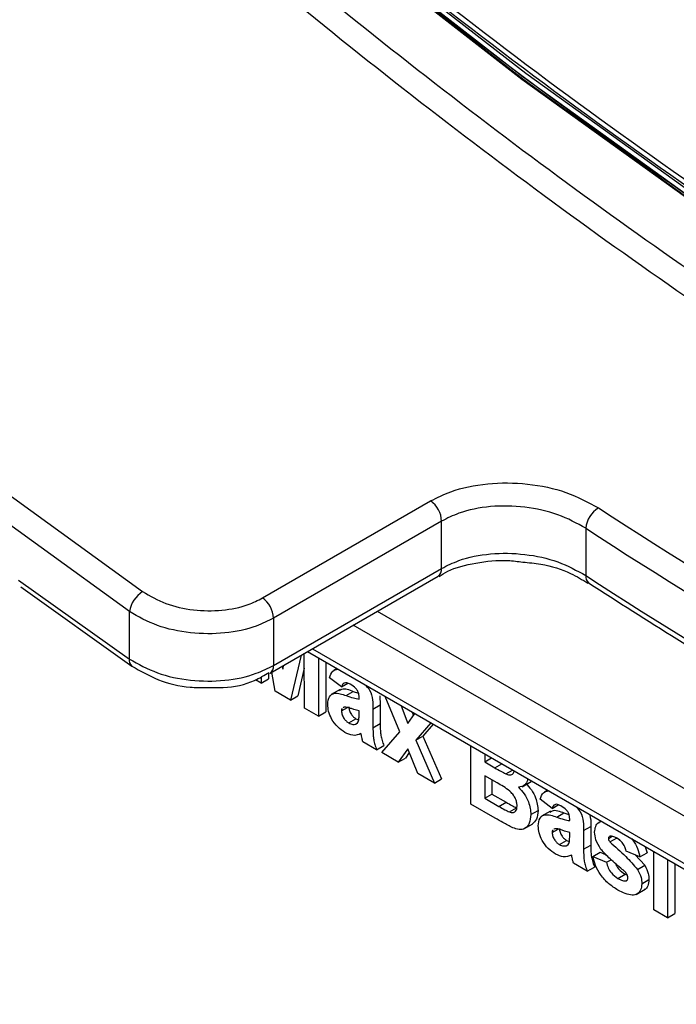
# Model space of a CAD drawing. Units: millimetres. Extents: x 1 to 418, y -29 to 291.
# Drawn here: x 323 to 326, y 91 to 95 of the extents above; entities that cross this region are included whole.
import ezdxf

# ---------------------------------------------------------------- set-up
doc = ezdxf.new("R2010")
doc.units = ezdxf.units.MM

msp = doc.modelspace()

# ---------------------------------------------------------------- linework, layer by layer
at = {"color": 7, "linetype": 'Continuous', "lineweight": 25}
for p, q in [((324.1519, 92.319954), (324.859007, 92.728158)), ((324.905214, 92.643371), (324.198107, 92.235167)), ((324.905214, 92.444353), (324.905214, 92.643371)), ((325.511305, 92.613205), (325.511305, 92.414522)), ((324.198107, 92.036149), (324.905214, 92.444353)), ((324.183311, 92.003446), (324.890418, 92.41165)), ((323.134983, 92.367297), (323.601806, 92.033653)), ((323.592016, 92.063182), (323.592016, 92.262504)), ((324.198107, 92.235167), (324.198107, 92.036149)), ((324.314156, 92.078981), (324.27002, 91.890694)), ((324.328844, 91.856736), (324.32723, 92.086529)), ((324.340754, 92.094336), (326.666343, 90.751802)), ((324.387122, 92.067568), (324.387122, 91.823093)), ((324.235133, 92.033362), (324.237542, 92.020694)), ((324.237542, 92.020694), (324.241529, 92.037054)), ((324.327664, 92.024821), (324.300324, 91.908189)), ((324.417427, 92.050074), (324.417427, 91.840587)), ((324.463945, 92.023219), (324.451654, 92.016124)), ((324.14624, 91.962151), (324.122725, 91.975726)), ((324.146428, 91.988782), (324.14624, 91.962151)), ((324.14624, 91.962151), (324.176544, 91.979646)), ((324.176727, 92.005471), (324.176544, 91.979646)), ((324.182118, 92.002802), (324.183311, 92.003446)), ((324.205064, 91.928193), (324.190424, 92.007552)), ((324.484252, 91.94648), (324.433745, 91.984611)), ((324.477894, 91.935267), (324.440013, 91.913399)), ((324.484252, 91.94648), (324.510166, 91.96144)), ((324.27002, 91.890694), (324.205064, 91.928193)), ((324.27002, 91.890694), (324.300324, 91.908189)), ((324.503435, 91.909609), (324.53374, 91.927103)), ((324.53374, 91.927103), (324.555005, 91.920334)), ((324.558071, 91.894893), (324.558071, 91.901272)), ((324.644764, 91.908639), (324.646654, 91.870472)), ((324.729809, 91.756984), (324.667271, 91.905842)), ((324.387122, 91.823093), (324.328844, 91.856736)), ((324.484252, 91.844833), (324.509541, 91.859432)), ((324.494937, 91.861098), (324.491293, 91.858447)), ((324.616349, 91.852977), (324.646654, 91.870472)), ((324.616349, 91.852977), (324.616349, 91.774394)), ((324.646654, 91.870472), (324.646654, 91.791888)), ((324.735464, 91.866475), (324.762591, 91.791758)), ((324.387122, 91.823093), (324.417427, 91.840587)), ((324.514666, 91.794328), (324.544971, 91.811822)), ((324.544971, 91.811822), (324.556507, 91.807803)), ((324.558071, 91.832853), (324.558071, 91.845541)), ((324.762591, 91.791758), (324.792062, 91.833801)), ((324.78184, 91.839702), (324.786739, 91.826207)), ((324.542894, 91.789389), (324.549506, 91.793206)), ((324.616349, 91.774394), (324.646654, 91.791888)), ((324.860368, 91.794369), (324.796161, 91.721554)), ((324.870228, 91.788677), (324.826466, 91.739049)), ((324.653259, 91.669455), (324.729809, 91.756984)), ((324.796161, 91.721554), (324.826466, 91.739049)), ((324.826466, 91.739049), (324.90502, 91.559106)), ((324.63189, 91.681791), (324.573612, 91.715434)), ((324.63189, 91.681791), (324.662194, 91.699286)), ((324.762591, 91.685554), (324.722524, 91.629469)), ((324.805449, 91.581598), (324.762591, 91.685554)), ((324.796161, 91.721554), (324.874715, 91.541611)), ((325.028181, 91.453018), (325.028181, 91.697493)), ((324.722524, 91.629469), (324.653259, 91.669455)), ((324.722524, 91.629469), (324.752829, 91.646964)), ((324.769107, 91.669749), (324.752829, 91.646964)), ((325.086459, 91.66385), (325.086459, 91.630239)), ((325.086459, 91.630239), (325.115569, 91.647045)), ((325.086459, 91.630239), (325.128649, 91.605883)), ((324.874715, 91.541611), (324.805449, 91.581598)), ((325.138362, 91.541952), (325.086459, 91.571915)), ((325.086459, 91.571915), (325.086459, 91.477699)), ((325.175333, 91.580125), (325.203411, 91.596335)), ((324.874715, 91.541611), (324.90502, 91.559106)), ((325.116763, 91.554421), (325.116763, 91.495193)), ((325.244015, 91.525892), (325.281896, 91.54776)), ((325.086459, 91.477699), (325.116763, 91.495193)), ((325.086459, 91.477699), (325.145951, 91.443355)), ((325.116763, 91.495193), (325.176255, 91.460849)), ((325.349771, 91.511843), (325.33748, 91.504748)), ((325.130774, 91.393792), (325.028181, 91.453018)), ((325.145951, 91.443355), (325.176255, 91.460849)), ((325.190084, 91.42005), (325.220389, 91.437545)), ((325.370078, 91.435104), (325.319571, 91.473234)), ((325.370078, 91.435104), (325.395992, 91.450063)), ((325.280719, 91.408667), (325.311023, 91.426162)), ((325.36372, 91.42389), (325.325839, 91.402022)), ((325.389261, 91.398232), (325.419566, 91.415727)), ((325.419566, 91.415727), (325.440831, 91.408958)), ((325.25154, 91.348731), (325.289421, 91.370599)), ((325.443897, 91.383516), (325.443897, 91.389895)), ((325.502175, 91.341601), (325.53248, 91.359095)), ((325.53248, 91.359095), (325.53248, 91.280512)), ((325.576912, 91.380717), (325.56345, 91.372946)), ((325.370078, 91.333457), (325.395367, 91.348056)), ((325.380763, 91.349721), (325.377119, 91.347071)), ((325.443897, 91.321476), (325.443897, 91.334165)), ((325.502175, 91.341601), (325.502175, 91.263017)), ((325.607076, 91.308943), (325.622213, 91.317682)), ((325.613146, 91.318898), (325.611296, 91.31742)), ((325.612721, 91.293697), (325.643026, 91.311191)), ((325.643026, 91.311191), (325.65457, 91.300624)), ((325.400492, 91.282952), (325.430797, 91.300446)), ((325.428721, 91.278012), (325.435332, 91.281829)), ((325.430797, 91.300446), (325.442333, 91.296426)), ((325.502175, 91.263017), (325.53248, 91.280512)), ((325.761771, 91.274), (325.769477, 91.248498)), ((325.541027, 91.233228), (325.571332, 91.250722)), ((325.541027, 91.233228), (325.599305, 91.208558)), ((325.571332, 91.250722), (325.597365, 91.239702)), ((325.739172, 91.231003), (325.680894, 91.255673)), ((325.719685, 91.239252), (325.759461, 91.195745)), ((325.739172, 91.231003), (325.769477, 91.248498)), ((325.797451, 91.008927), (325.797451, 91.253403)), ((325.517716, 91.170415), (325.459438, 91.204058)), ((325.517716, 91.170415), (325.548021, 91.187909)), ((325.599305, 91.208558), (325.617791, 91.219229)), ((325.729156, 91.178251), (325.759461, 91.195745)), ((325.855729, 91.21976), (325.855729, 90.975284)), ((325.886033, 91.202265), (325.886033, 90.992779)), ((325.646717, 91.140809), (325.677021, 91.158304)), ((325.677021, 91.158304), (325.686529, 91.153941)), ((325.680955, 91.130437), (325.685753, 91.133207)), ((325.746943, 91.118281), (325.777247, 91.135775)), ((325.722907, 91.0734), (325.760788, 91.095268)), ((325.855729, 90.975284), (325.797451, 91.008927)), ((325.855729, 90.975284), (325.886033, 90.992779))]:
    msp.add_line(p, q, dxfattribs=at)
at = {"color": 1, "linetype": 'Continuous', "lineweight": 25}
for p, q in [((323.125938, 92.394745), (323.592016, 92.063182)), ((324.634458, 92.263888), (326.945613, 90.929686)), ((326.84459, 90.871367), (324.533435, 92.205568)), ((324.361681, 92.106417), (326.683858, 90.765852)), ((325.128649, 91.605883), (325.15776, 91.622688))]:
    msp.add_line(p, q, dxfattribs=at)
at = {"color": 7, "linetype": 'Continuous', "lineweight": 25, "flags": 128}
for points in [[(320.007854, 95.402796), (320.717972, 94.720428), (321.438729, 94.072143), (322.168416, 93.459478), (322.905305, 92.883884), (323.64765, 92.346724)], [(324.533466, 95.091336), (325.259139, 94.527101), (325.990109, 94.001075), (326.724619, 93.514524), (327.4609, 93.068619), (328.197181, 92.664432), (328.93169, 92.302937), (329.662661, 91.985002), (330.388334, 91.711393), (331.106963, 91.482769), (331.816819, 91.299679), (332.516193, 91.162563), (333.203404, 91.071753), (333.876798, 91.027466), (334.534754, 91.029809), (335.175689, 91.078776), (335.798061, 91.17425), (336.400373, 91.316), (336.981174, 91.503686), (337.539069, 91.736856), (338.072714, 92.01495), (338.159847, 92.066002)], [(324.515586, 95.067995), (325.24317, 94.502077), (325.976081, 93.974515), (326.712549, 93.486583), (327.450798, 93.039458), (328.189048, 92.634218), (328.925516, 92.271842), (329.658426, 91.953204), (330.386011, 91.679071), (331.106514, 91.450106), (331.818197, 91.266862), (332.519344, 91.129779), (333.208263, 91.039189), (333.883292, 90.995311), (334.542802, 90.99825), (335.185202, 91.047998), (335.808942, 91.144437), (336.412518, 91.287334), (336.994474, 91.476343), (337.553405, 91.711009), (338.087963, 91.990765), (338.107134, 92.001901)], [(338.133711, 92.034055), (338.069751, 91.996744), (337.535748, 91.718464), (336.977478, 91.485137), (336.396285, 91.297325), (335.793569, 91.155479), (335.170778, 91.059941), (334.529412, 91.010941), (333.871013, 91.008596), (333.197166, 91.052913), (332.509493, 91.143785), (331.809648, 91.280992), (331.099314, 91.464205), (330.380202, 91.692984), (329.654041, 91.966777), (328.922578, 92.284925), (328.187575, 92.646664), (327.450798, 93.051123), (326.714022, 93.497328), (325.979018, 93.984206), (325.247556, 94.510586), (324.521395, 95.075201)], [(338.080472, 91.969975), (337.570294, 91.704283), (337.010988, 91.469459), (336.428641, 91.280323), (335.824659, 91.137331), (335.2005, 91.040827), (334.557668, 90.991045), (333.897715, 90.988104), (333.222233, 91.032012), (332.532851, 91.122663), (331.831233, 91.259837), (331.119071, 91.443205), (330.398084, 91.672324), (329.670011, 91.94664), (328.936608, 92.265493), (328.199645, 92.628113), (327.4609, 93.033624), (326.722154, 93.48105), (325.985191, 93.96931), (325.251789, 94.497226), (324.523715, 95.063525)]]:
    msp.add_lwpolyline(points, dxfattribs=at)
at = {"color": 1, "linetype": 'Continuous', "lineweight": 25, "flags": 128}
msp.add_lwpolyline([(323.592016, 92.262504), (322.847231, 92.801428), (322.223468, 93.285824)], dxfattribs=at)
at = {"color": 7, "linetype": 'Continuous', "lineweight": 25}
for centre, radius, start, end in [((324.794382, 92.637955), 0.110964, 2.797644, 54.381188), ((325.626831, 92.60036), 0.116237, 122.162162, 173.655288), ((336.748147, 109.861647), 20.484836, 236.9120766, 243.0932999), ((336.731239, 109.832481), 20.552137, 236.9120766, 243.0932999), ((336.845918, 109.832448), 20.781184, 236.9461733, 243.0592032), ((323.711565, 92.244017), 0.120971, 121.894031, 171.209575), ((324.087276, 92.229751), 0.110964, 2.797644, 54.381188)]:
    msp.add_arc(centre, radius, start, end, dxfattribs=at)
at = {"color": 1, "linetype": 'Continuous', "lineweight": 25}
for centre, radius, start, end in [((324.869788, 92.440683), 0.035616, 305.396631, 5.91555), ((325.54356, 92.409137), 0.0327, 170.522707, 230.941314), ((323.622027, 92.056746), 0.030693, 167.895358, 228.814914), ((324.162681, 92.032479), 0.035616, 305.396631, 5.91555)]:
    msp.add_arc(centre, radius, start, end, dxfattribs=at)
for points, knots in [([(337.11895, 91.026635), (336.889538, 90.945709), (336.348368, 90.754809), (335.429849, 90.593247), (334.381371, 90.521675), (333.288506, 90.575287), (332.160464, 90.748621), (331.003439, 91.041997), (329.824668, 91.453256), (328.631291, 91.979991), (327.430595, 92.618964), (326.229899, 93.366285), (325.036524, 94.217396), (323.857745, 95.167108), (322.700751, 96.209632), (321.572594, 97.33861), (320.480154, 98.547159), (319.430092, 99.827911), (318.428808, 101.173056), (317.48241, 102.574394), (316.596665, 104.02338), (315.776978, 105.511179), (315.028332, 107.028725), (314.355349, 108.566743), (313.761916, 110.115944), (313.252457, 111.666546), (312.827069, 113.210356), (312.499582, 114.733251), (312.306479, 115.815288), (312.250801, 116.374647), (312.243566, 116.447332)], [0, 0, 0, 0, 0.02737067, 0.06456583, 0.101761, 0.13895616, 0.17615133, 0.21334649, 0.25054165, 0.28773682, 0.32493198, 0.36212715, 0.39932231, 0.43651748, 0.47371264, 0.5109078, 0.54810297, 0.58529813, 0.6224933, 0.65968846, 0.69688362, 0.73407879, 0.77127395, 0.80846912, 0.84566428, 0.88285945, 0.92005461, 0.95724977, 0.99444494, 1, 1, 1, 1]), ([(312.410028, 115.970031), (312.47155, 115.563152), (312.607957, 114.661028), (312.928486, 113.228905), (313.34881, 111.691854), (313.857247, 110.146134), (314.448791, 108.601744), (315.11946, 107.069143), (315.865665, 105.556116), (316.682836, 104.073532), (317.565302, 102.629305), (318.508974, 101.232326), (319.506705, 99.89194), (320.553503, 98.614889), (321.642372, 97.410771), (322.766553, 96.285298), (323.920108, 95.246137), (325.094708, 94.299779), (326.284466, 93.451001), (327.481079, 92.706659), (328.677699, 92.06941), (329.867441, 91.544535), (331.04204, 91.134717), (332.195632, 90.84197), (333.319719, 90.669658), (334.408927, 90.615933), (335.454481, 90.686821), (336.412782, 90.858245), (336.992908, 91.064189), (337.262104, 91.159754)], [0, 0, 0, 0, 0.03074894, 0.06817595, 0.10566183, 0.14314543, 0.1805732, 0.21810102, 0.25552802, 0.29301392, 0.33049753, 0.3679253, 0.4054531, 0.44288011, 0.48036601, 0.51784962, 0.55527739, 0.59280519, 0.63023219, 0.6677181, 0.70520171, 0.74262948, 0.78015728, 0.81758428, 0.85507018, 0.8925538, 0.92998157, 0.96750937, 1, 1, 1, 1]), ([(338.07754, 92.03915), (337.992159, 91.983487), (337.581102, 91.715502), (336.749119, 91.401263), (335.590535, 91.107628), (334.351009, 91.001272), (333.051422, 91.066669), (331.700909, 91.307646), (330.312357, 91.720843), (328.898116, 92.302849), (327.471002, 93.048324), (326.043885, 93.95056), (324.629652, 95.001407), (323.241069, 96.19138), (321.890672, 97.509736), (320.590651, 98.944573), (319.352744, 100.482939), (318.18812, 102.110947), (317.107315, 103.813894), (316.120004, 105.576429), (315.2354, 107.38256), (314.460376, 109.216284), (313.806077, 111.059915), (313.282967, 112.833116), (313.044324, 113.971832), (312.931993, 114.507837)], [0, 0, 0, 0, 0.01183503, 0.05697873, 0.10212243, 0.14726614, 0.19240984, 0.23755354, 0.28269724, 0.32784094, 0.37298465, 0.41812835, 0.46327205, 0.50841575, 0.55355945, 0.59870316, 0.64384686, 0.68899056, 0.73413426, 0.77927796, 0.82442166, 0.86956537, 0.91470907, 0.95985277, 1, 1, 1, 1]), ([(312.976461, 114.400651), (313.081214, 113.901635), (313.312417, 112.800248), (313.825771, 111.065284), (314.478887, 109.222927), (315.253862, 107.390489), (316.137498, 105.585433), (317.124477, 103.824262), (318.204268, 102.122209), (319.368369, 100.49558), (320.60523, 98.9579), (321.904561, 97.524403), (323.253918, 96.206501), (324.641669, 95.017784), (326.054906, 93.967137), (327.481073, 93.06604), (328.907293, 92.320457), (330.320422, 91.739616), (331.708507, 91.32532), (333.056688, 91.088048), (334.351696, 91.011573), (335.157993, 91.107825), (335.557098, 91.155468)], [0, 0, 0, 0, 0.04182255, 0.0923071, 0.14278897, 0.19327356, 0.24375545, 0.29424002, 0.3447219, 0.39520648, 0.44568836, 0.49617293, 0.54665482, 0.59713939, 0.64762128, 0.69810585, 0.74858773, 0.79907231, 0.84955419, 0.90003876, 0.95052065, 1, 1, 1, 1])]:
    msp.add_open_spline(points, degree=3, knots=knots, dxfattribs=at)
at = {"color": 7, "linetype": 'Continuous', "lineweight": 25}
for points, knots in [([(312.874725, 114.645876), (312.993177, 114.07622), (313.237322, 112.902091), (313.768725, 111.090687), (314.423654, 109.24079), (315.199603, 107.400669), (316.085843, 105.588035), (317.075344, 103.81901), (318.158886, 102.109685), (319.326731, 100.475509), (320.56829, 98.93128), (321.872329, 97.490975), (323.227044, 96.167632), (324.620175, 94.973219), (326.039101, 93.918586), (327.471024, 93.013139), (328.902811, 92.265592), (330.322146, 91.68078), (331.713777, 91.271201), (332.967536, 91.033848), (333.727813, 91.014591), (334.057344, 91.006245)], [0, 0, 0, 0, 0.05037579, 0.1038305, 0.15728521, 0.21073992, 0.26419463, 0.31764934, 0.37110406, 0.42455877, 0.47801348, 0.53146819, 0.5849229, 0.63837761, 0.69183232, 0.74528703, 0.79874174, 0.85219645, 0.90565116, 0.95910587, 1, 1, 1, 1]), ([(324.859007, 92.728158), (324.886427, 92.741895), (324.956085, 92.776793), (325.097346, 92.805855), (325.267052, 92.804453), (325.434033, 92.769631), (325.521325, 92.722378), (325.564956, 92.69876)], [0, 0, 0, 0, 0.13958523, 0.35460328, 0.5699059, 0.78502572, 1, 1, 1, 1]), ([(325.511305, 92.613205), (325.473801, 92.633946), (325.398794, 92.675427), (325.255425, 92.706784), (325.109736, 92.709215), (324.988469, 92.684975), (324.928723, 92.655119), (324.905214, 92.643371)], [0, 0, 0, 0, 0.21536941, 0.43073288, 0.64599902, 0.86070208, 1, 1, 1, 1]), ([(324.894518, 92.409729), (324.906195, 92.417528), (324.945902, 92.444045), (325.047819, 92.469717), (325.159179, 92.482632), (325.225707, 92.473566), (325.246578, 92.470722)], [0, 0, 0, 0, 0.14503113, 0.49316967, 0.84100003, 1, 1, 1, 1]), ([(324.905214, 92.444353), (324.92873, 92.456106), (324.988481, 92.485969), (325.109753, 92.510251), (325.255437, 92.507899), (325.398799, 92.476642), (325.473803, 92.435229), (325.511305, 92.414522)], [0, 0, 0, 0, 0.139340206, 0.354043102, 0.569296673, 0.784645429, 1, 1, 1, 1]), ([(325.246578, 92.470722), (325.271837, 92.468614), (325.343406, 92.462643), (325.442334, 92.430825), (325.497037, 92.396588), (325.519856, 92.382306)], [0, 0, 0, 0, 0.24121281, 0.68347329, 1, 1, 1, 1]), ([(323.64765, 92.346724), (323.678842, 92.32867), (323.74125, 92.292546), (323.860766, 92.266036), (323.982125, 92.26454), (324.082836, 92.285325), (324.132436, 92.310195), (324.1519, 92.319954)], [0, 0, 0, 0, 0.21558359, 0.43133746, 0.64670125, 0.86136583, 1, 1, 1, 1]), ([(325.522949, 92.383749), (325.646884, 92.304405), (326.006301, 92.074303), (326.58995, 91.728594), (327.108169, 91.445764), (327.390087, 91.301942), (327.448849, 91.271965)], [0, 0, 0, 0, 0.193263614, 0.560471647, 0.908387635, 1, 1, 1, 1]), ([(324.198107, 92.235167), (324.174745, 92.223436), (324.1152, 92.193534), (323.994199, 92.168079), (323.848344, 92.168861), (323.704656, 92.199245), (323.629556, 92.241421), (323.592016, 92.262504)], [0, 0, 0, 0, 0.13850503, 0.35302926, 0.56838164, 0.78424848, 1, 1, 1, 1]), ([(323.592016, 92.063182), (323.629553, 92.042138), (323.704648, 92.000038), (323.848322, 91.969744), (323.994168, 91.969021), (324.11518, 91.994505), (324.174736, 92.024412), (324.198107, 92.036149)], [0, 0, 0, 0, 0.21572811, 0.43156898, 0.64690693, 0.86143502, 1, 1, 1, 1]), ([(323.602056, 92.03382), (323.63793, 92.013162), (323.710725, 91.971245), (323.823535, 91.942335), (323.891819, 91.943668), (323.913822, 91.944098)], [0, 0, 0, 0, 0.39706769, 0.80571992, 1, 1, 1, 1]), ([(324.433745, 91.984611), (324.43734, 91.99545), (324.443798, 92.014921), (324.460988, 92.018805), (324.468609, 92.020527)], [0, 0, 0, 0, 0.5566715, 1, 1, 1, 1]), ([(323.913822, 91.944098), (323.938267, 91.943139), (324.009592, 91.940341), (324.105286, 91.961662), (324.159606, 91.994848), (324.179431, 92.00696)], [0, 0, 0, 0, 0.24876309, 0.72582056, 1, 1, 1, 1]), ([(324.475765, 91.930325), (324.478858, 91.932764), (324.49305, 91.943955), (324.515883, 91.934499), (324.53374, 91.927103)], [0, 0, 0, 0, 0.21795993, 1, 1, 1, 1]), ([(324.520555, 91.956929), (324.515929, 91.959353), (324.506708, 91.964186), (324.491441, 91.96345), (324.48698, 91.952919), (324.484252, 91.94648)], [0, 0, 0, 0, 0.28124485, 0.56056282, 1, 1, 1, 1]), ([(324.558071, 91.901272), (324.557932, 91.905346), (324.557654, 91.913477), (324.553721, 91.927357), (324.540755, 91.945125), (324.528895, 91.952055), (324.520555, 91.956929)], [0, 0, 0, 0, 0.18753619, 0.37431556, 0.56002439, 1, 1, 1, 1]), ([(324.584683, 91.953519), (324.591148, 91.946674), (324.607742, 91.929105), (324.615991, 91.889484), (324.616229, 91.865208), (324.616349, 91.852977)], [0, 0, 0, 0, 0.24053824, 0.61737773, 1, 1, 1, 1]), ([(324.425974, 91.872798), (324.427238, 91.884673), (324.429761, 91.908379), (324.458918, 91.925151), (324.486514, 91.915516), (324.503435, 91.909609)], [0, 0, 0, 0, 0.27966671, 0.55830915, 1, 1, 1, 1]), ([(324.503435, 91.909609), (324.51382, 91.905985), (324.532356, 91.899517), (324.550216, 91.896305), (324.558071, 91.894893)], [0, 0, 0, 0, 0.56021264, 1, 1, 1, 1]), ([(324.498457, 91.754334), (324.488071, 91.761185), (324.467353, 91.774854), (324.442493, 91.808395), (324.428066, 91.843399), (324.426672, 91.862994), (324.425974, 91.872798)], [0, 0, 0, 0, 0.28048917, 0.55952973, 0.77959729, 1, 1, 1, 1]), ([(324.48745, 91.855651), (324.487102, 91.855426), (324.484429, 91.853694), (324.484335, 91.848955), (324.484252, 91.844833)], [0, 0, 0, 0, 0.1304048, 1, 1, 1, 1]), ([(324.558071, 91.845541), (324.550888, 91.847332), (324.539056, 91.850283), (324.522321, 91.855845), (324.508125, 91.860443), (324.499328, 91.86088), (324.494937, 91.861098)], [0, 0, 0, 0, 0.3401931, 0.56037719, 0.78050826, 1, 1, 1, 1]), ([(324.514557, 91.862328), (324.515126, 91.856973), (324.516265, 91.846253), (324.524678, 91.830507), (324.534706, 91.818617), (324.541548, 91.814088), (324.544971, 91.811822)], [0, 0, 0, 0, 0.27929413, 0.55914012, 0.7794463, 1, 1, 1, 1]), ([(324.484252, 91.844833), (324.484821, 91.839479), (324.485961, 91.828759), (324.494373, 91.813013), (324.504401, 91.801123), (324.511243, 91.796594), (324.514666, 91.794328)], [0, 0, 0, 0, 0.279294131, 0.559140117, 0.779446302, 1, 1, 1, 1]), ([(324.555946, 91.802954), (324.556721, 91.808282), (324.558106, 91.817801), (324.558082, 91.828251), (324.558071, 91.832853)], [0, 0, 0, 0, 0.55967619, 1, 1, 1, 1]), ([(324.514666, 91.794328), (324.520374, 91.79176), (324.53058, 91.787168), (324.539128, 91.788709), (324.542894, 91.789389)], [0, 0, 0, 0, 0.5593412, 1, 1, 1, 1]), ([(324.542894, 91.789389), (324.54615, 91.790799), (324.551965, 91.793317), (324.554729, 91.800009), (324.555946, 91.802954)], [0, 0, 0, 0, 0.55986687, 1, 1, 1, 1]), ([(324.616349, 91.774394), (324.616477, 91.764488), (324.616689, 91.748176), (324.618815, 91.724432), (324.624171, 91.703132), (324.629316, 91.688907), (324.63189, 91.681791)], [0, 0, 0, 0, 0.34012912, 0.56006931, 0.77996457, 1, 1, 1, 1]), ([(324.646654, 91.791888), (324.646782, 91.781982), (324.646994, 91.76567), (324.64912, 91.741927), (324.654475, 91.720627), (324.659621, 91.706401), (324.662194, 91.699286)], [0, 0, 0, 0, 0.34012912, 0.56006931, 0.77996457, 1, 1, 1, 1]), ([(324.566024, 91.749748), (324.554998, 91.745258), (324.5353, 91.737235), (324.50972, 91.749107), (324.498457, 91.754334)], [0, 0, 0, 0, 0.55970915, 1, 1, 1, 1]), ([(324.568088, 91.740075), (324.567742, 91.741871), (324.567124, 91.745078), (324.56636, 91.748321), (324.566024, 91.749748)], [0, 0, 0, 0, 0.56004661, 1, 1, 1, 1]), ([(324.573612, 91.715434), (324.5725, 91.720053), (324.570514, 91.7283), (324.568829, 91.736477), (324.568088, 91.740075)], [0, 0, 0, 0, 0.55995826, 1, 1, 1, 1]), ([(325.128649, 91.605883), (325.13737, 91.600801), (325.152941, 91.591728), (325.168491, 91.58367), (325.175333, 91.580125)], [0, 0, 0, 0, 0.56004787, 1, 1, 1, 1]), ([(325.175333, 91.580125), (325.180404, 91.578206), (325.190528, 91.574376), (325.202622, 91.576856), (325.209184, 91.584559), (325.209787, 91.591542), (325.210009, 91.594112)], [0, 0, 0, 0, 0.30901316, 0.61685481, 0.85903197, 1, 1, 1, 1]), ([(325.266799, 91.559742), (325.266505, 91.557009), (325.265325, 91.546042), (325.25428, 91.529009), (325.237966, 91.525666), (325.228026, 91.523628)], [0, 0, 0, 0, 0.11476371, 0.46056723, 1, 1, 1, 1]), ([(325.222441, 91.445325), (325.222121, 91.450671), (325.221483, 91.461356), (325.214894, 91.479092), (325.204425, 91.495182), (325.178922, 91.520211), (325.156392, 91.532288), (325.138362, 91.541952)], [0, 0, 0, 0, 0.12494765, 0.24971493, 0.37443908, 0.49941617, 1, 1, 1, 1]), ([(325.228026, 91.523628), (325.236433, 91.514788), (325.253232, 91.497121), (325.275732, 91.455126), (325.27883, 91.426265), (325.280719, 91.408667)], [0, 0, 0, 0, 0.28104765, 0.56161846, 1, 1, 1, 1]), ([(325.25833, 91.541123), (325.266737, 91.532282), (325.283537, 91.514615), (325.306036, 91.472621), (325.309134, 91.44376), (325.311023, 91.426162)], [0, 0, 0, 0, 0.28104765, 0.56161846, 1, 1, 1, 1]), ([(325.319571, 91.473234), (325.323166, 91.484073), (325.329624, 91.503545), (325.346814, 91.507429), (325.354435, 91.50915)], [0, 0, 0, 0, 0.5566715, 1, 1, 1, 1]), ([(325.145951, 91.443355), (325.15421, 91.438532), (325.168955, 91.429922), (325.18363, 91.423066), (325.190084, 91.42005)], [0, 0, 0, 0, 0.56018368, 1, 1, 1, 1]), ([(325.176255, 91.460849), (325.184515, 91.456026), (325.199259, 91.447416), (325.213934, 91.44056), (325.220389, 91.437545)], [0, 0, 0, 0, 0.56018368, 1, 1, 1, 1]), ([(325.190084, 91.42005), (325.19506, 91.418711), (325.205, 91.416037), (325.216016, 91.421041), (325.221789, 91.431715), (325.222223, 91.440785), (325.222441, 91.445325)], [0, 0, 0, 0, 0.28001336, 0.55935415, 0.7794868, 1, 1, 1, 1]), ([(325.406381, 91.445552), (325.401755, 91.447977), (325.392534, 91.45281), (325.377267, 91.452073), (325.372806, 91.441542), (325.370078, 91.435104)], [0, 0, 0, 0, 0.28124485, 0.56056282, 1, 1, 1, 1]), ([(325.443897, 91.389895), (325.443758, 91.393969), (325.44348, 91.4021), (325.439547, 91.41598), (325.426581, 91.433748), (325.414721, 91.440679), (325.406381, 91.445552)], [0, 0, 0, 0, 0.18753619, 0.37431556, 0.56002439, 1, 1, 1, 1]), ([(325.470509, 91.442142), (325.476974, 91.435297), (325.493568, 91.417729), (325.501817, 91.378107), (325.502055, 91.353831), (325.502175, 91.341601)], [0, 0, 0, 0, 0.24053824, 0.61737773, 1, 1, 1, 1]), ([(325.280719, 91.408667), (325.279273, 91.395904), (325.276384, 91.370383), (325.257431, 91.348795), (325.231817, 91.343384), (325.213432, 91.350306), (325.204229, 91.353771)], [0, 0, 0, 0, 0.27978867, 0.5594526, 0.779461, 1, 1, 1, 1]), ([(325.311023, 91.426162), (325.309748, 91.413111), (325.307253, 91.387578), (325.292552, 91.374946), (325.285366, 91.368772)], [0, 0, 0, 0, 0.51114654, 1, 1, 1, 1]), ([(325.3118, 91.361422), (325.313064, 91.373296), (325.315587, 91.397002), (325.344744, 91.413775), (325.37234, 91.40414), (325.389261, 91.398232)], [0, 0, 0, 0, 0.27966671, 0.55830915, 1, 1, 1, 1]), ([(325.361591, 91.418948), (325.364684, 91.421387), (325.378876, 91.432579), (325.401709, 91.423122), (325.419566, 91.415727)], [0, 0, 0, 0, 0.21795993, 1, 1, 1, 1]), ([(325.389261, 91.398232), (325.399646, 91.394609), (325.418182, 91.388141), (325.436042, 91.384929), (325.443897, 91.383516)], [0, 0, 0, 0, 0.56021264, 1, 1, 1, 1]), ([(325.526931, 91.409571), (325.528269, 91.405431), (325.534109, 91.387361), (325.533189, 91.3714), (325.53248, 91.359095)], [0, 0, 0, 0, 0.22908505, 1, 1, 1, 1]), ([(325.204229, 91.353771), (325.190526, 91.360912), (325.166054, 91.373667), (325.141555, 91.387642), (325.130774, 91.393792)], [0, 0, 0, 0, 0.55995415, 1, 1, 1, 1]), ([(325.384284, 91.242957), (325.373897, 91.249809), (325.353179, 91.263477), (325.328319, 91.297019), (325.313892, 91.332023), (325.312498, 91.351617), (325.3118, 91.361422)], [0, 0, 0, 0, 0.28048917, 0.55952973, 0.77959729, 1, 1, 1, 1]), ([(325.548798, 91.334946), (325.549716, 91.343558), (325.551553, 91.360785), (325.560326, 91.373294), (325.567091, 91.374887), (325.567325, 91.374942)], [0, 0, 0, 0, 0.49114607, 0.98238961, 1, 1, 1, 1]), ([(325.373276, 91.344275), (325.372928, 91.344049), (325.370255, 91.342317), (325.370161, 91.337578), (325.370078, 91.333457)], [0, 0, 0, 0, 0.130404801, 1, 1, 1, 1]), ([(325.370078, 91.333457), (325.370647, 91.328102), (325.371787, 91.317382), (325.380199, 91.301636), (325.390228, 91.289746), (325.397069, 91.285217), (325.400492, 91.282952)], [0, 0, 0, 0, 0.279294131, 0.559140117, 0.779446302, 1, 1, 1, 1]), ([(325.443897, 91.334165), (325.436714, 91.335956), (325.424882, 91.338906), (325.408147, 91.344469), (325.393951, 91.349067), (325.385154, 91.349503), (325.380763, 91.349721)], [0, 0, 0, 0, 0.3401931, 0.56037719, 0.78050826, 1, 1, 1, 1]), ([(325.400383, 91.350951), (325.400952, 91.345597), (325.402091, 91.334877), (325.410504, 91.31913), (325.420532, 91.307241), (325.427374, 91.302712), (325.430797, 91.300446)], [0, 0, 0, 0, 0.27929413, 0.55914012, 0.7794463, 1, 1, 1, 1]), ([(325.441772, 91.291578), (325.442547, 91.296906), (325.443932, 91.306425), (325.443908, 91.316875), (325.443897, 91.321476)], [0, 0, 0, 0, 0.559676187, 1, 1, 1, 1]), ([(325.575083, 91.262849), (325.566617, 91.276299), (325.551461, 91.300376), (325.549613, 91.32436), (325.548798, 91.334946)], [0, 0, 0, 0, 0.55864513, 1, 1, 1, 1]), ([(325.609097, 91.315662), (325.608806, 91.315462), (325.607159, 91.314328), (325.607113, 91.311375), (325.607076, 91.308943)], [0, 0, 0, 0, 0.17655399, 1, 1, 1, 1]), ([(325.643135, 91.308877), (325.637265, 91.312225), (325.626802, 91.318192), (325.617312, 91.318683), (325.613146, 91.318898)], [0, 0, 0, 0, 0.56101721, 1, 1, 1, 1]), ([(325.400492, 91.282952), (325.4062, 91.280383), (325.416406, 91.275792), (325.424954, 91.277333), (325.428721, 91.278012)], [0, 0, 0, 0, 0.5593412, 1, 1, 1, 1]), ([(325.428721, 91.278012), (325.431976, 91.279422), (325.437791, 91.281941), (325.440556, 91.288633), (325.441772, 91.291578)], [0, 0, 0, 0, 0.55986687, 1, 1, 1, 1]), ([(325.53248, 91.280512), (325.532608, 91.270606), (325.53282, 91.254294), (325.534946, 91.23055), (325.540301, 91.20925), (325.545447, 91.195024), (325.548021, 91.187909)], [0, 0, 0, 0, 0.34012912, 0.56006931, 0.77996457, 1, 1, 1, 1]), ([(325.607076, 91.308943), (325.60745, 91.306042), (325.608121, 91.300846), (325.611312, 91.295887), (325.612721, 91.293697)], [0, 0, 0, 0, 0.55827416, 1, 1, 1, 1]), ([(325.612721, 91.293697), (325.63528, 91.274106), (325.675485, 91.239192), (325.712785, 91.196839), (325.729156, 91.178251)], [0, 0, 0, 0, 0.56109724, 1, 1, 1, 1]), ([(325.680894, 91.255673), (325.679399, 91.26178), (325.676413, 91.273975), (325.663259, 91.295661), (325.650765, 91.303866), (325.643135, 91.308877)], [0, 0, 0, 0, 0.2808102, 0.56075833, 1, 1, 1, 1]), ([(325.703092, 91.307875), (325.705283, 91.305701), (325.71622, 91.294851), (325.72984, 91.266308), (325.736059, 91.242781), (325.739172, 91.231003)], [0, 0, 0, 0, 0.11123431, 0.55504741, 1, 1, 1, 1]), ([(325.45185, 91.238372), (325.440824, 91.233881), (325.421126, 91.225858), (325.395546, 91.23773), (325.384284, 91.242957)], [0, 0, 0, 0, 0.559709154, 1, 1, 1, 1]), ([(325.453914, 91.228698), (325.453568, 91.230494), (325.45295, 91.233701), (325.452186, 91.236945), (325.45185, 91.238372)], [0, 0, 0, 0, 0.56004661, 1, 1, 1, 1]), ([(325.459438, 91.204058), (325.458326, 91.208676), (325.45634, 91.216924), (325.454655, 91.2251), (325.453914, 91.228698)], [0, 0, 0, 0, 0.55995826, 1, 1, 1, 1]), ([(325.502175, 91.263017), (325.502304, 91.253111), (325.502515, 91.236799), (325.504641, 91.213056), (325.509997, 91.191756), (325.515142, 91.17753), (325.517716, 91.170415)], [0, 0, 0, 0, 0.340129122, 0.560069309, 0.779964571, 1, 1, 1, 1]), ([(325.646656, 91.091493), (325.633762, 91.099644), (325.608034, 91.115908), (325.574459, 91.152434), (325.550962, 91.194212), (325.544339, 91.220221), (325.541027, 91.233228)], [0, 0, 0, 0, 0.28065082, 0.56000314, 0.77995597, 1, 1, 1, 1]), ([(325.664929, 91.178595), (325.647599, 91.192722), (325.616693, 91.217918), (325.587783, 91.249135), (325.575083, 91.262849)], [0, 0, 0, 0, 0.56070459, 1, 1, 1, 1]), ([(325.599305, 91.208558), (325.601056, 91.20082), (325.60455, 91.185382), (325.621163, 91.157694), (325.637025, 91.147213), (325.646717, 91.140809)], [0, 0, 0, 0, 0.28099252, 0.56066505, 1, 1, 1, 1]), ([(325.636157, 91.203397), (325.636213, 91.203204), (325.638471, 91.195304), (325.652112, 91.175179), (325.667574, 91.164704), (325.677021, 91.158304)], [0, 0, 0, 0, 0.00963774, 0.394859204, 1, 1, 1, 1]), ([(325.759461, 91.195745), (325.765374, 91.18424), (325.77597, 91.163621), (325.776856, 91.14431), (325.777247, 91.135775)], [0, 0, 0, 0, 0.55801453, 1, 1, 1, 1]), ([(325.684476, 91.158618), (325.681029, 91.162824), (325.674857, 91.170353), (325.667969, 91.176071), (325.664929, 91.178595)], [0, 0, 0, 0, 0.55861355, 1, 1, 1, 1]), ([(325.688665, 91.143722), (325.688473, 91.146442), (325.688131, 91.151305), (325.685594, 91.156381), (325.684476, 91.158618)], [0, 0, 0, 0, 0.55931867, 1, 1, 1, 1]), ([(325.729156, 91.178251), (325.735069, 91.166745), (325.745666, 91.146126), (325.746551, 91.126816), (325.746943, 91.118281)], [0, 0, 0, 0, 0.55801453, 1, 1, 1, 1]), ([(325.746943, 91.118281), (325.745964, 91.108812), (325.744006, 91.089865), (325.728081, 91.074219), (325.697232, 91.065947), (325.667503, 91.080963), (325.646656, 91.091493)], [0, 0, 0, 0, 0.186724737, 0.37365464, 0.560799966, 1, 1, 1, 1]), ([(325.646717, 91.140809), (325.653471, 91.137072), (325.665517, 91.130409), (325.676244, 91.130429), (325.680955, 91.130437)], [0, 0, 0, 0, 0.56078348, 1, 1, 1, 1]), ([(325.68317, 91.132328), (325.68471, 91.133234), (325.688138, 91.135251), (325.688478, 91.140713), (325.688665, 91.143722)], [0, 0, 0, 0, 0.449030023, 1, 1, 1, 1]), ([(325.777247, 91.135775), (325.776164, 91.126544), (325.773997, 91.10807), (325.764303, 91.095101), (325.757122, 91.093276), (325.756932, 91.093227)], [0, 0, 0, 0, 0.49302223, 0.98658617, 1, 1, 1, 1])]:
    msp.add_open_spline(points, degree=3, knots=knots, dxfattribs=at)

doc.saveas('drawing.dxf')
